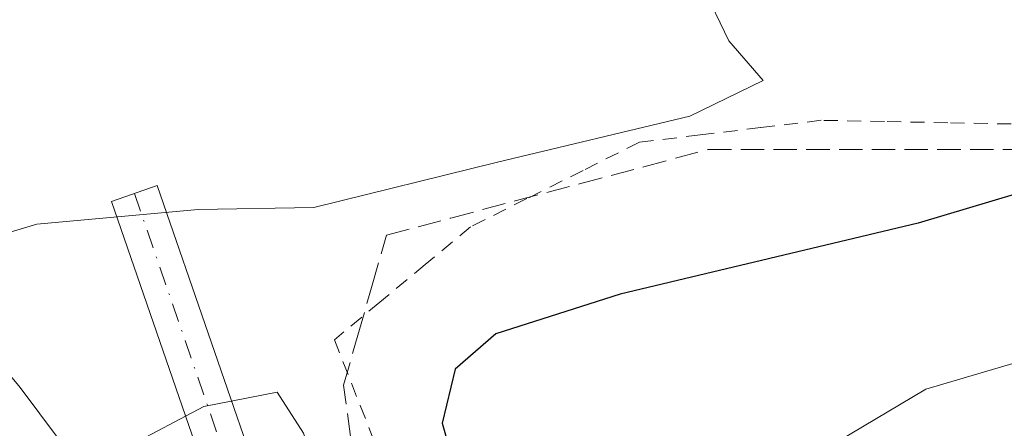
# Model space of a CAD drawing. Units: metres. Extents: x 559912 to 563357, y 4703238 to 4705587.
# Drawn here: x 561324 to 561394, y 4705512 to 4705541 of the extents above; entities that cross this region are included whole.
import ezdxf

# ---------------------------------------------------------------- set-up
doc = ezdxf.new("R2010")
doc.units = ezdxf.units.M
doc.header["$MEASUREMENT"] = 0
for name, pattern in [('DGN Style 2', [1.6480167562047852, 0.988810053722871, -0.6592067024819142]), ('DGN Style 3', [2.307223458686699, 1.648016756204785, -0.6592067024819142]), ('DGN Style 4', [2.6384748266838614, 1.318413404963828, -0.6592067024819142, 0.001648016756204785, -0.6592067024819142])]:
    doc.linetypes.add(name, pattern=pattern)
for name, color, linetype, lineweight in [('Alambrada', 7, 'DGN Style 2', 0), ('Curva de nivel maestra', 30, 'Continuous', 30), ('Curva de nivel normal', 30, 'Continuous', 0), ('Pista no pavimentada Cxs', 111, 'Continuous', 0), ('Pista no pavimentada eje', 91, 'DGN Style 4', 0), ('Talud superficial', 30, 'DGN Style 3', 0)]:
    doc.layers.add(name, color=color, linetype=linetype, lineweight=lineweight)

# ---------------------------------------------------------------- blocks, each defined once
blk = doc.blocks.new('*U18')
at = {"layer": 'Talud superficial', "color": 30, "linetype": 'DGN Style 3', "lineweight": 0}
blk.add_polyline3d([(561394.0800000001, 4705511.090100001, 405.7427000000025), (561389.6100000005, 4705510.190099999, 405.5847000000067), (561380.6699999999, 4705508.370100001, 405.3092000000034), (561376.2100000001, 4705507.460100001, 405.2519000000029), (561375.7538999999, 4705507.3683, 405.2642000000051), (561371.7400000002, 4705506.5601, 405.2124999999942), (561367.2701000003, 4705505.6501, 404.6203999999998), (561367.1401000004, 4705506.5801, 404.5475000000006), (561348.6095000004, 4705504.1536, 397.1591000000044), (561348.1200000001, 4705507.780099999, 397.2896999999939), (561347.6399999997, 4705511.4001, 398.2333000000072), (561347.1500000004, 4705515.030099999, 397.976800000004), (561348.1600000003, 4705518.550100001, 397.6456000000035), (561349.1600000003, 4705522.0601, 396.9238000000041), (561350.1699999999, 4705525.5801, 396.0339999999997), (561354.7000000002, 4705526.790100001, 396.2755999999936), (561359.2300000004, 4705527.9901, 396.289499999999), (561363.7599999999, 4705529.200099999, 396.2229999999981), (561368.29, 4705530.4001, 396.1782999999996), (561372.8200000003, 4705531.610099999, 396.1888000000035), (561405.0011, 4705531.610099999, 400.1609000000026)], dxfattribs=at)

msp = doc.modelspace()

# ---------------------------------------------------------------- linework, layer by layer
at = {"layer": 'Alambrada', "color": 7, "linetype": 'DGN Style 2', "lineweight": 0}
msp.add_polyline3d([(561394.1775000002, 4705533.415100001, 398.1863000000012), (561389.7150999998, 4705533.5001, 397.6781999999948), (561385.2525000004, 4705533.585100001, 397.2632000000012), (561380.7901, 4705533.670100001, 396.7024999999995), (561376.5232999995, 4705533.1567, 396.0745000000024), (561372.2566999998, 4705532.643300001, 395.7305000000051), (561367.9901000002, 4705532.130100001, 395.4352999999974), (561364.0232999995, 4705530.143300001, 395.8813999999985), (561360.0566999996, 4705528.1567, 396.2988999999943), (561356.0900999998, 4705526.170100001, 396.8065999999963), (561352.8932999996, 4705523.520099999, 397.5240000000049), (561349.6967000002, 4705520.870100001, 397.4477000000043), (561346.5000999998, 4705518.220100001, 397.1779999999999), (561348.3201000001, 4705513.585100001, 398.6073999999935), (561350.1401000004, 4705508.950099999, 398.5714000000008), (561351.4600999998, 4705504.9801, 398.7318999999989)], dxfattribs=at)
at = {"layer": 'Curva de nivel maestra', "color": 30, "linetype": 'Continuous', "lineweight": 30, "elevation": 400, "flags": 128}
msp.add_lwpolyline([(561413.0547000002, 4705570.344699999), (561413.8200000003, 4705563.920100001), (561419.4400000004, 4705549.0801), (561420.7199999997, 4705543.350099999), (561420.7000000002, 4705540.840100001), (561419.0599999996, 4705537.6801), (561415.4600000001, 4705535.280099999), (561405.3700000001, 4705531.720100001), (561405.0011, 4705531.610099999), (561387.6299999999, 4705526.4301), (561366.6299999999, 4705521.440099999), (561357.8700000001, 4705518.630100001), (561355, 4705516.140100001), (561354.0999999996, 4705512.340100001), (561356.1304000001, 4705505.138699999)], dxfattribs=at)
at = {"layer": 'Curva de nivel normal', "color": 30, "linetype": 'Continuous', "lineweight": 0, "flags": 128}
for points, elevation in [([(561379.6114999996, 4705570.051000001), (561379.7699999996, 4705563.620100001), (561379.1699999999, 4705555.6501), (561376.9600000001, 4705552.550100001), (561373.4500000002, 4705550.120100001), (561372.1600000003, 4705546.600099999), (561372.4400000004, 4705543.140100001), (561374.2800000003, 4705539.270099999), (561376.7000000002, 4705536.4801), (561371.54, 4705533.960100001), (561357.9800000004, 4705530.7301), (561345.0599999996, 4705527.540100001), (561336.9000000004, 4705527.4001), (561325.5499999998, 4705526.350099999), (561323.4299999997, 4705525.720100001)], 395), ([(561371.8513000002, 4705489.4638), (561371.8528000005, 4705489.468), (561372.2100000001, 4705490.450099999), (561372.3661000002, 4705490.5692), (561375.8799999999, 4705493.2501), (561374.0700000003, 4705493.890100001), (561370.04, 4705495.590100001), (561369.1699999999, 4705501.420100001), (561370.3200000003, 4705503.9301), (561371.9000000004, 4705505.0801), (561375.7538999999, 4705507.3683), (561388.1699999999, 4705514.7401), (561405.2699999996, 4705519.790100001), (561422.9000000004, 4705524.4001), (561473.0599999996, 4705539.550100001)], 405), ([(561321.9800000004, 4705517.720100001), (561324.3600000005, 4705514.850099999), (561327.1399999997, 4705511.1601), (561329.2999999998, 4705509.870100001), (561331.9699999997, 4705510.710100001), (561337.2999999998, 4705513.530099999), (561342.4600000001, 4705514.540100001), (561344.3200000003, 4705511.640100001), (561345.7199999997, 4705507.5001), (561346.5103000002, 4705503.879100001)], 395)]:
    msp.add_lwpolyline(points, dxfattribs=dict(at, elevation=elevation))
at = {"layer": 'Pista no pavimentada Cxs', "color": 111, "linetype": 'Continuous', "lineweight": 0}
msp.add_polyline3d([(561343.2487000005, 4705503.451500001, 395.5454000000027), (561339.7219000002, 4705502.989700001, 394.9602000000014), (561338.5038999999, 4705505.658299999, 394.7207000000053), (561330.8044999996, 4705527.960300001, 394.8733999999968), (561334.0182999996, 4705529.069900001, 394.8322999999946), (561341.6646999996, 4705506.921700001, 394.811600000001)], close=True, dxfattribs=at)
msp.add_polyline3d([(561339.7219000002, 4705502.989700001, 394.9602000000014), (561338.5038999999, 4705505.658299999, 394.7207000000053), (561330.8044999996, 4705527.960300001, 394.8733999999968), (561334.0182999996, 4705529.069900001, 394.8322999999946), (561341.6646999996, 4705506.921700001, 394.811600000001), (561343.2487000005, 4705503.451500001, 395.5454000000027)], dxfattribs=at)
at = {"layer": 'Pista no pavimentada eje', "color": 91, "linetype": 'DGN Style 4', "lineweight": 0, "extrusion": (-0.7638402030749579, -0.2645662235915781, 0.588687402193132), "elevation": -1673459.738221371, "flags": 128}
msp.add_lwpolyline([(-4262653.962169004, 1219182.73522513), (-4262630.450003617, 1219182.694896603), (-4262627.091121688, 1219183.237228707)], dxfattribs=at)
at = {"layer": 'Talud superficial', "color": 30, "linetype": 'DGN Style 3', "lineweight": 0}
msp.add_polyline3d([(561348.6095000004, 4705504.1536, 396.3043999999936), (561348.1200000001, 4705507.780099999, 396.6554000000033), (561347.6399999997, 4705511.4001, 396.7838000000047), (561347.1500000004, 4705515.030099999, 396.4796999999962), (561348.1600000003, 4705518.550100001, 396.3622000000032), (561349.1600000003, 4705522.0601, 396.0240999999951), (561350.1699999999, 4705525.5801, 395.2920000000013), (561354.7000000002, 4705526.790100001, 395.2912999999971), (561359.2300000004, 4705527.9901, 395.289499999999), (561363.7599999999, 4705529.200099999, 395.4453999999969), (561368.29, 4705530.4001, 395.5114999999932), (561372.8200000003, 4705531.610099999, 395.4351000000024), (561405.0011, 4705531.610099999, 399.1918000000005), (561436.2400000002, 4705531.610099999, 402.6858999999968), (561440.7699999996, 4705532.710100001, 402.8598000000056), (561445.2999999998, 4705533.800100001, 403.1647999999986)], dxfattribs=at)

# ---------------------------------------------------------------- block references
msp.add_blockref('*U18', (0, 0), dxfattribs=at)

doc.saveas('drawing.dxf')
